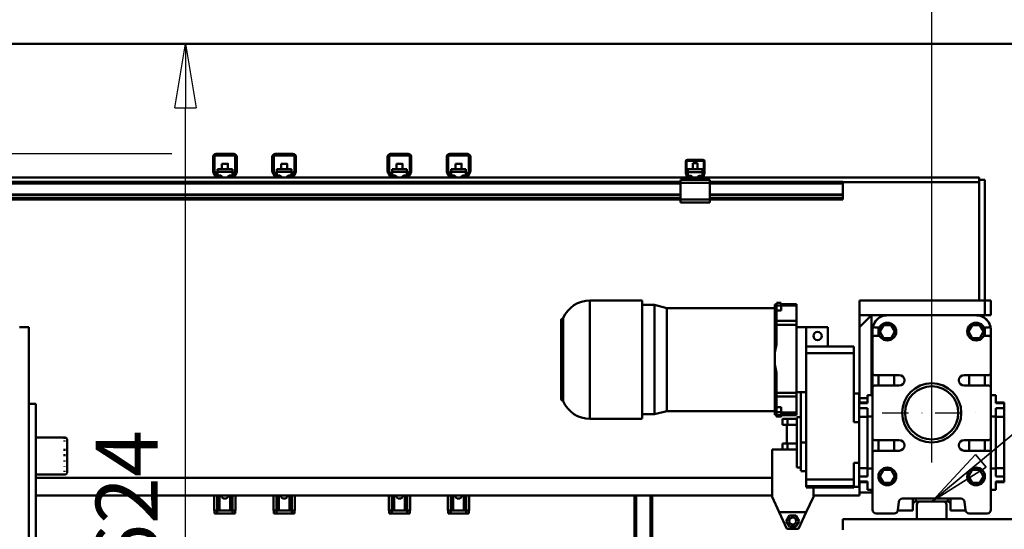
# Model space of a CAD drawing. Units: millimetres. Extents: x 0 to 17820, y -1680 to 12600.
# Drawn here: x 6968 to 8633, y 10025 to 10887 of the extents above; entities that cross this region are included whole.
import ezdxf

# ---------------------------------------------------------------- set-up
doc = ezdxf.new("R2010")
doc.units = ezdxf.units.MM
doc.header["$MEASUREMENT"] = 0
doc.linetypes.add('DASHDOT', pattern=[1.0001, 0.5, -0.25, 0.0001, -0.25])
for name, color, linetype, lineweight in [('(1) Shape lines', 7, 'Continuous', 35), ('(2) Other lines', 7, 'Continuous', 35), ('(4) Texts', 7, 'Continuous', 35), ('(6) Dimensions', 7, 'Continuous', 35)]:
    doc.layers.add(name, color=color, linetype=linetype, lineweight=lineweight)
doc.styles.add('Arial', font='ARIAL.TTF')
doc.dimstyles.new('Vertex Style', dxfattribs={"dimscale": 30, "dimtxt": 0.18, "dimasz": 3.6, "dimexe": 1.8, "dimexo": 0.0625, "dimgap": 1.7, "dimtad": 1, "dimdec": 1, "dimdsep": 46, "dimtxsty": 'Arial', "dimblk1": 'CLOSED', "dimblk2": 'CLOSED', "dimsah": 1, "dimcen": 0.09, "dimdle": 1.8, "dimclrd": 9, "dimclre": 9, "dimadec": 1, "dimazin": 2, "dimtfac": 0.65, "dimtdec": 4, "dimtmove": 0, "dimatfit": 3, "dimfxl": 0, "dimtolj": 1, "dimtzin": 0, "dimlwd": 25, "dimlwe": 25, "dimarcsym": 0})

# ---------------------------------------------------------------- blocks, each defined once
blk = doc.blocks.new('_Closed')
at = {"color": 0, "linetype": 'ByBlock', "lineweight": -2}
for p, q in [((-1, 0.166667), (0, 0)), ((-1, 0.166667), (-1, -0.166667)), ((0, 0), (-1, -0.166667)), ((0, 0), (-1, 0))]:
    blk.add_line(p, q, dxfattribs=at)
blk = doc.blocks.new('*D71')
at = {"layer": '(6) Dimensions', "color": 9, "lineweight": 25}
for p, q in [((8649, 10845.9), (7194.5, 10845.9)), ((7248.5, 9329.9), (7248.5, 10737.9)), ((6285.5, 9221.9), (7302.5, 9221.9))]:
    blk.add_line(p, q, dxfattribs=at)
at = {"layer": 'Defpoints', "color": 0}
for p in [(7248.5, 10845.9), (8739, 10845.9), (6195.5, 9221.9)]:
    blk.add_point(p, dxfattribs=at)
at = {"layer": '(6) Dimensions', "color": 9, "lineweight": 25, "xscale": 108.00000000108, "yscale": 108.00000000108, "zscale": 108.00000000108}
for p, rotation in [((7248.5, 10845.9), 90), ((7248.5, 9221.9), 270)]:
    blk.add_blockref('_Closed', p, dxfattribs=dict(at, rotation=rotation))
at = {"layer": '(6) Dimensions', "color": 0, "lineweight": 35, "insert": (7149, 10033.9), "char_height": 105, "attachment_point": 5, "rotation": 90, "style": 'Arial'}
blk.add_mtext('\\A1;1624', dxfattribs=at)
blk = doc.blocks.new('*D74')
at = {"layer": '(6) Dimensions', "color": 9, "lineweight": 25}
for p, q in [((8510, 9981.9), (8510, 8607.9)), ((7387, 9131.9), (7387, 8607.9)), ((8402, 8661.9), (7495, 8661.9))]:
    blk.add_line(p, q, dxfattribs=at)
at = {"layer": 'Defpoints', "color": 0}
for p in [(8510, 10071.9), (7387, 9221.9), (7387, 8661.9)]:
    blk.add_point(p, dxfattribs=at)
at = {"layer": '(6) Dimensions', "color": 9, "lineweight": 25, "xscale": 108.00000000108, "yscale": 108.00000000108, "zscale": 108.00000000108, "rotation": 180}
blk.add_blockref('_Closed', (7387, 8661.9), dxfattribs=at)
at = {"layer": '(6) Dimensions', "color": 9, "lineweight": 25, "xscale": 108.00000000108, "yscale": 108.00000000108, "zscale": 108.00000000108}
blk.add_blockref('_Closed', (8510, 8661.9), dxfattribs=at)
at = {"layer": '(6) Dimensions', "color": 0, "lineweight": 35, "insert": (7948.5, 8761.4), "char_height": 105, "attachment_point": 5, "style": 'Arial'}
blk.add_mtext('\\A1;1123', dxfattribs=at)
blk = doc.blocks.new('*D76')
at = {"layer": '(6) Dimensions', "color": 9, "lineweight": 25}
for p, q in [((3159, 10845.9), (3159, 11612.8)), ((3159, 10953.9), (3159, 11061.9)), ((3920, 10845.9), (3105, 10845.9)), ((3159, 10845.9), (3159, 10659.9)), ((7225, 10659.9), (3105, 10659.9)), ((3159, 10551.9), (3159, 10443.9))]:
    blk.add_line(p, q, dxfattribs=at)
at = {"layer": 'Defpoints', "color": 0}
for p in [(4010, 10845.9), (3158.1, 10659.9), (7315, 10659.9)]:
    blk.add_point(p, dxfattribs=at)
at = {"layer": '(6) Dimensions', "color": 9, "lineweight": 25, "xscale": 108.00000000108, "yscale": 108.00000000108, "zscale": 108.00000000108}
for p, rotation in [((3159, 10845.9), 270), ((3159, 10659.9), 90)]:
    blk.add_blockref('_Closed', p, dxfattribs=dict(at, rotation=rotation))
at = {"layer": '(6) Dimensions', "color": 0, "lineweight": 35, "insert": (3059.5, 11455.9), "char_height": 105, "attachment_point": 5, "rotation": 90, "style": 'Arial'}
blk.add_mtext('\\A1;186', dxfattribs=at)
blk = doc.blocks.new('*D77')
at = {"layer": '(6) Dimensions', "color": 9, "lineweight": 25}
for p, q in [((7225, 10659.9), (3105, 10659.9)), ((3159, 10179.9), (3159, 10551.9)), ((3920, 10071.9), (3105, 10071.9))]:
    blk.add_line(p, q, dxfattribs=at)
at = {"layer": 'Defpoints', "color": 0}
for p in [(3159, 10659.9), (7315, 10659.9), (4010, 10071.9)]:
    blk.add_point(p, dxfattribs=at)
at = {"layer": '(6) Dimensions', "color": 9, "lineweight": 25, "xscale": 108.00000000108, "yscale": 108.00000000108, "zscale": 108.00000000108}
for p, rotation in [((3159, 10659.9), 90), ((3159, 10071.9), 270)]:
    blk.add_blockref('_Closed', p, dxfattribs=dict(at, rotation=rotation))
at = {"layer": '(6) Dimensions', "color": 0, "lineweight": 35, "insert": (3059.5, 10365.9), "char_height": 105, "attachment_point": 5, "rotation": 90, "style": 'Arial'}
blk.add_mtext('\\A1;588', dxfattribs=at)
blk = doc.blocks.new('*D82')
at = {"layer": '(6) Dimensions', "color": 9, "lineweight": 25}
for p, q in [((8510, 10161.9), (8510, 11599.9)), ((8739, 10935.9), (8739, 11599.9)), ((8510, 11545.9), (7496.8, 11545.9)), ((8402, 11545.9), (8294, 11545.9)), ((8739, 11545.9), (8510, 11545.9)), ((8847, 11545.9), (8955, 11545.9))]:
    blk.add_line(p, q, dxfattribs=at)
at = {"layer": 'Defpoints', "color": 0}
for p in [(8510, 11545.9), (8739, 10845.9), (8510, 10071.9)]:
    blk.add_point(p, dxfattribs=at)
at = {"layer": '(6) Dimensions', "color": 9, "lineweight": 25, "xscale": 108.00000000108, "yscale": 108.00000000108, "zscale": 108.00000000108}
blk.add_blockref('_Closed', (8510, 11545.9), dxfattribs=at)
at = {"layer": '(6) Dimensions', "color": 9, "lineweight": 25, "xscale": 108.00000000108, "yscale": 108.00000000108, "zscale": 108.00000000108, "rotation": 180}
blk.add_blockref('_Closed', (8739, 11545.9), dxfattribs=at)
at = {"layer": '(6) Dimensions', "color": 0, "lineweight": 35, "insert": (7811, 11645.4), "char_height": 105, "attachment_point": 5, "style": 'Arial'}
blk.add_mtext('\\A1;MIN 229', dxfattribs=at)
blk = doc.blocks.new('*D83')
at = {"layer": '(6) Dimensions', "color": 9, "lineweight": 25}
for p, q in [((4010, 10935.9), (4010, 11899.9)), ((8510, 10935.9), (8510, 11899.9)), ((4118, 11845.9), (8402, 11845.9))]:
    blk.add_line(p, q, dxfattribs=at)
at = {"layer": 'Defpoints', "color": 0}
for p in [(8510, 11845.9), (4010, 10845.9), (8510, 10845.9)]:
    blk.add_point(p, dxfattribs=at)
at = {"layer": '(6) Dimensions', "color": 9, "lineweight": 25, "xscale": 108.00000000108, "yscale": 108.00000000108, "zscale": 108.00000000108, "rotation": 180}
blk.add_blockref('_Closed', (4010, 11845.9), dxfattribs=at)
at = {"layer": '(6) Dimensions', "color": 9, "lineweight": 25, "xscale": 108.00000000108, "yscale": 108.00000000108, "zscale": 108.00000000108}
blk.add_blockref('_Closed', (8510, 11845.9), dxfattribs=at)
at = {"layer": '(6) Dimensions', "color": 0, "lineweight": 35, "insert": (6260, 11946.1225), "char_height": 105, "attachment_point": 5, "style": 'Arial'}
blk.add_mtext('\\A1;SPAN 4500', dxfattribs=at)
blk = doc.blocks.new('MACRO_10_7c33a487-fdc2-4b90-83f0-379dcde45f21')
at = {"layer": '(1) Shape lines', "color": 7, "linetype": 'Continuous', "lineweight": 50, "ltscale": 90}
for p, q in [((0, 4484.1), (-4958.2, 4484.1)), ((-0.1, 4484), (-4958.1, 4484)), ((-1439.1, 4298), (-1409.1, 4298)), ((-1409.1, 4295.5), (-1439.1, 4295.5)), ((-1339.1, 4298), (-1309.1, 4298)), ((-1309.1, 4295.5), (-1339.1, 4295.5)), ((-1144.1, 4298), (-1114.1, 4298)), ((-1114.1, 4295.5), (-1144.1, 4295.5)), ((-1044.1, 4298), (-1014.1, 4298)), ((-1014.1, 4295.5), (-1044.1, 4295.5)), ((-1444.1, 4268.7), (-1444.1, 4293)), ((-1441.6, 4293), (-1441.6, 4268.7)), ((-1429.1, 4272.3), (-1429.1, 4281.2)), ((-1429.1, 4272.3), (-1429.1, 4281.2)), ((-1419.1, 4281.2), (-1419.1, 4272.3)), ((-1419.1, 4281.2), (-1419.1, 4272.3)), ((-1406.6, 4268.7), (-1406.6, 4293)), ((-1404.1, 4293), (-1404.1, 4268.7)), ((-1344.1, 4268.7), (-1344.1, 4293)), ((-1341.6, 4293), (-1341.6, 4268.7)), ((-1329.1, 4272.3), (-1329.1, 4281.2)), ((-1329.1, 4272.3), (-1329.1, 4281.2)), ((-1319.1, 4281.2), (-1319.1, 4272.3)), ((-1319.1, 4281.2), (-1319.1, 4272.3)), ((-1306.6, 4268.7), (-1306.6, 4293)), ((-1304.1, 4293), (-1304.1, 4268.7)), ((-1149.1, 4268.7), (-1149.1, 4293)), ((-1146.6, 4293), (-1146.6, 4268.7)), ((-1134.1, 4272.3), (-1134.1, 4281.2)), ((-1134.1, 4272.3), (-1134.1, 4281.2)), ((-1124.1, 4281.2), (-1124.1, 4272.3)), ((-1124.1, 4281.2), (-1124.1, 4272.3)), ((-1111.6, 4268.7), (-1111.6, 4293)), ((-1109.1, 4293), (-1109.1, 4268.7)), ((-1049.1, 4268.7), (-1049.1, 4293)), ((-1046.6, 4293), (-1046.6, 4268.7)), ((-1034.1, 4272.3), (-1034.1, 4281.2)), ((-1034.1, 4272.3), (-1034.1, 4281.2)), ((-1024.1, 4281.2), (-1024.1, 4272.3)), ((-1024.1, 4281.2), (-1024.1, 4272.3)), ((-1011.6, 4268.7), (-1011.6, 4293)), ((-1009.1, 4293), (-1009.1, 4268.7)), ((-645.1, 4266.3), (-645.1, 4285)), ((-643.6, 4286), (-643.6, 4266.2)), ((-615.1, 4286.5), (-643.1, 4286.5)), ((-642.1, 4288), (-616.1, 4288)), ((-633.1, 4271.9), (-633.1, 4282.3)), ((-633.1, 4271.9), (-633.1, 4282.3)), ((-625.1, 4282.3), (-625.1, 4271.9)), ((-625.1, 4282.3), (-625.1, 4271.9)), ((-614.6, 4266.2), (-614.6, 4286)), ((-613.1, 4285), (-613.1, 4266.3)), ((-1440.1, 4260.5), (-1443.4, 4266.2)), ((-1441.3, 4267.5), (-1438, 4261.8)), ((-1436.6, 4272.3), (-1436.6, 4267.7)), ((-1436.6, 4272.3), (-1411.6, 4272.3)), ((-1436.6, 4267.7), (-1411.6, 4267.7)), ((-1436.6, 4267.7), (-1436.6, 4261.6)), ((-1411.6, 4267.7), (-1411.6, 4272.3)), ((-1411.6, 4261.6), (-1411.6, 4267.7)), ((-1410.2, 4261.8), (-1406.9, 4267.5)), ((-1404.8, 4266.2), (-1408.1, 4260.5)), ((-1340.1, 4260.5), (-1343.4, 4266.2)), ((-1341.3, 4267.5), (-1338, 4261.8)), ((-1336.6, 4272.3), (-1336.6, 4267.7)), ((-1336.6, 4272.3), (-1311.6, 4272.3)), ((-1336.6, 4267.7), (-1311.6, 4267.7)), ((-1336.6, 4267.7), (-1336.6, 4261.6)), ((-1311.6, 4267.7), (-1311.6, 4272.3)), ((-1311.6, 4261.6), (-1311.6, 4267.7)), ((-1310.2, 4261.8), (-1306.9, 4267.5)), ((-1304.8, 4266.2), (-1308.1, 4260.5)), ((-1145.1, 4260.5), (-1148.4, 4266.2)), ((-1146.3, 4267.5), (-1143, 4261.8)), ((-1141.6, 4272.3), (-1141.6, 4267.7)), ((-1141.6, 4272.3), (-1116.6, 4272.3)), ((-1141.6, 4267.7), (-1116.6, 4267.7)), ((-1141.6, 4267.7), (-1141.6, 4261.6)), ((-1116.6, 4267.7), (-1116.6, 4272.3)), ((-1116.6, 4261.6), (-1116.6, 4267.7)), ((-1115.2, 4261.8), (-1111.9, 4267.5)), ((-1109.8, 4266.2), (-1113.1, 4260.5)), ((-1045.1, 4260.5), (-1048.4, 4266.2)), ((-1046.3, 4267.5), (-1043, 4261.8)), ((-1041.6, 4272.3), (-1041.6, 4267.7)), ((-1041.6, 4272.3), (-1016.6, 4272.3)), ((-1041.6, 4267.7), (-1016.6, 4267.7)), ((-1041.6, 4267.7), (-1041.6, 4261.6)), ((-1016.6, 4267.7), (-1016.6, 4272.3)), ((-1016.6, 4261.6), (-1016.6, 4267.7)), ((-1015.2, 4261.8), (-1011.9, 4267.5)), ((-1009.8, 4266.2), (-1013.1, 4260.5)), ((-643, 4260), (-644.9, 4265.2)), ((-643.6, 4266.1), (-641.3, 4259.8)), ((-641.6, 4271.9), (-616.6, 4271.9)), ((-641.6, 4271.9), (-641.6, 4267.1)), ((-641.6, 4267.1), (-641.6, 4261.1)), ((-641.6, 4267.1), (-616.6, 4267.1)), ((-616.9, 4259.8), (-614.6, 4266.1)), ((-616.6, 4267.1), (-616.6, 4271.9)), ((-616.6, 4261.1), (-616.6, 4267.1)), ((-613.3, 4265.2), (-615.2, 4260)), ((-1435.8, 4258), (-2309.1, 4258)), ((-654.1, 4251), (-2304.1, 4251)), ((-654.1, 4248), (-2304.1, 4248)), ((-1436.6, 4260.6), (-1436.6, 4261.6)), ((-1436.6, 4261.6), (-1433.1, 4261.6)), ((-1435.8, 4260.5), (-1431.1, 4260.5)), ((-1431.1, 4258), (-1435.8, 4258)), ((-1431.1, 4260.5), (-1429.8, 4260.5)), ((-1431.1, 4260.5), (-1431.1, 4258)), ((-1417.1, 4258), (-1431.1, 4258)), ((-1429.1, 4259.7), (-1429.1, 4259.9)), ((-1429.1, 4259.7), (-1429.1, 4259.9)), ((-1419.1, 4259.9), (-1419.1, 4259.7)), ((-1419.1, 4259.9), (-1419.1, 4259.7)), ((-1418.4, 4260.5), (-1417.1, 4260.5)), ((-1417.1, 4260.5), (-1412.4, 4260.5)), ((-1417.1, 4258), (-1417.1, 4260.5)), ((-1412.4, 4258), (-1417.1, 4258)), ((-1415.1, 4261.6), (-1411.6, 4261.6)), ((-1335.8, 4258), (-1412.4, 4258)), ((-1411.6, 4260.6), (-1411.6, 4261.6)), ((-1336.6, 4260.6), (-1336.6, 4261.6)), ((-1336.6, 4261.6), (-1333.1, 4261.6)), ((-1335.8, 4260.5), (-1331.1, 4260.5)), ((-1331.1, 4258), (-1335.8, 4258)), ((-1331.1, 4260.5), (-1329.8, 4260.5)), ((-1331.1, 4260.5), (-1331.1, 4258)), ((-1317.1, 4258), (-1331.1, 4258)), ((-1329.1, 4259.6), (-1329.1, 4259.9)), ((-1329.1, 4259.6), (-1329.1, 4259.9)), ((-1319.1, 4259.9), (-1319.1, 4259.6)), ((-1319.1, 4259.9), (-1319.1, 4259.6)), ((-1318.4, 4260.5), (-1317.1, 4260.5)), ((-1317.1, 4260.5), (-1312.4, 4260.5)), ((-1317.1, 4258), (-1317.1, 4260.5)), ((-1312.4, 4258), (-1317.1, 4258)), ((-1315.1, 4261.6), (-1311.6, 4261.6)), ((-1140.8, 4258), (-1312.4, 4258)), ((-1311.6, 4260.6), (-1311.6, 4261.6)), ((-1141.6, 4260.6), (-1141.6, 4261.6)), ((-1141.6, 4261.6), (-1138.1, 4261.6)), ((-1140.8, 4260.5), (-1136.1, 4260.5)), ((-1136.1, 4258), (-1140.8, 4258)), ((-1136.1, 4260.5), (-1134.8, 4260.5)), ((-1136.1, 4260.5), (-1136.1, 4258)), ((-1122.1, 4258), (-1136.1, 4258)), ((-1134.1, 4259.6), (-1134.1, 4259.9)), ((-1134.1, 4259.6), (-1134.1, 4259.9)), ((-1124.1, 4259.9), (-1124.1, 4259.6)), ((-1124.1, 4259.9), (-1124.1, 4259.6)), ((-1123.4, 4260.5), (-1122.1, 4260.5)), ((-1122.1, 4260.5), (-1117.4, 4260.5)), ((-1122.1, 4258), (-1122.1, 4260.5)), ((-1117.4, 4258), (-1122.1, 4258)), ((-1120.1, 4261.6), (-1116.6, 4261.6)), ((-1040.8, 4258), (-1117.4, 4258)), ((-1116.6, 4260.6), (-1116.6, 4261.6)), ((-1041.6, 4260.6), (-1041.6, 4261.6)), ((-1041.6, 4261.6), (-1038.1, 4261.6)), ((-1040.8, 4260.5), (-1036.1, 4260.5)), ((-1036.1, 4258), (-1040.8, 4258)), ((-1036.1, 4260.5), (-1034.8, 4260.5)), ((-1036.1, 4260.5), (-1036.1, 4258)), ((-1022.1, 4258), (-1036.1, 4258)), ((-1034.1, 4259.6), (-1034.1, 4259.9)), ((-1034.1, 4259.6), (-1034.1, 4259.9)), ((-1024.1, 4259.9), (-1024.1, 4259.6)), ((-1024.1, 4259.9), (-1024.1, 4259.6)), ((-1023.4, 4260.5), (-1022.1, 4260.5)), ((-1022.1, 4260.5), (-1017.4, 4260.5)), ((-1022.1, 4258), (-1022.1, 4260.5)), ((-1017.4, 4258), (-1022.1, 4258)), ((-1020.1, 4261.6), (-1016.6, 4261.6)), ((-649.1, 4258), (-1017.4, 4258)), ((-1016.6, 4260.6), (-1016.6, 4261.6)), ((-651.6, 4254), (-654.1, 4254)), ((-654.1, 4254), (-654.1, 4249)), ((-654.1, 4249), (-654.1, 4221)), ((-604.1, 4249), (-654.1, 4249)), ((-651.6, 4254), (-649.1, 4256.5)), ((-649.1, 4254), (-651.6, 4254)), ((-640.2, 4258), (-649.1, 4258)), ((-649.1, 4254), (-649.1, 4258)), ((-609.1, 4254), (-649.1, 4254)), ((-641.6, 4261.1), (-638.1, 4261.1)), ((-641.6, 4260.6), (-641.6, 4261.1)), ((-640.8, 4259.5), (-635.1, 4259.5)), ((-635.1, 4258), (-640.2, 4258)), ((-634.2, 4259.5), (-635.1, 4259.5)), ((-635.1, 4259.5), (-635.1, 4258)), ((-623.1, 4258), (-635.1, 4258)), ((-623.1, 4259.5), (-624, 4259.5)), ((-623.1, 4259.5), (-617.4, 4259.5)), ((-623.1, 4258), (-623.1, 4259.5)), ((-618, 4258), (-623.1, 4258)), ((-620.1, 4261.1), (-616.6, 4261.1)), ((-609.1, 4258), (-618, 4258)), ((-616.6, 4260.6), (-616.6, 4261.1)), ((-149.1, 4258), (-609.1, 4258)), ((-609.1, 4254), (-609.1, 4258)), ((-609.1, 4256.5), (-606.6, 4254)), ((-606.6, 4254), (-609.1, 4254)), ((-604.1, 4254), (-606.6, 4254)), ((-604.1, 4254), (-604.1, 4249)), ((-379.1, 4251), (-604.1, 4251)), ((-604.1, 4221), (-604.1, 4249)), ((-379.1, 4248), (-604.1, 4248)), ((-379.1, 4248), (-379.1, 4251)), ((-379.1, 4250), (-149.1, 4250)), ((-379.1, 4229.3), (-379.1, 4248)), ((-149.2, 4250), (-149.1, 4250)), ((-149.1, 4254), (-149.1, 4258)), ((-149.1, 4254), (-149.1, 4050)), ((-149.1, 4254), (-139.1, 4254)), ((-139.1, 4050), (-139.1, 4254)), ((-654.1, 4229.3), (-2304.1, 4229.3)), ((-379.1, 4229.3), (-604.1, 4229.3)), ((-379.1, 4229.3), (-379.1, 4228.2)), ((-654.1, 4228.2), (-2304.1, 4228.2)), ((-654.1, 4223), (-2304.1, 4223)), ((-654.1, 4221), (-2304.1, 4221)), ((-604.1, 4221), (-654.1, 4221)), ((-654.1, 4221), (-654.1, 4216)), ((-604.1, 4216), (-654.1, 4216)), ((-379.1, 4228.2), (-604.1, 4228.2)), ((-379.1, 4223), (-604.1, 4223)), ((-604.1, 4221), (-604.1, 4216)), ((-379.1, 4221), (-604.1, 4221)), ((-379.1, 4228.2), (-379.1, 4223)), ((-379.1, 4221), (-379.1, 4223)), ((-806.9, 4050), (-718.6, 4050)), ((-718.6, 3850.4), (-718.6, 4050)), ((-491.6, 4046), (-483.6, 4046)), ((-491.6, 4041.5), (-491.6, 4045.8)), ((-483.6, 4041.5), (-483.6, 4045.8)), ((-351.1, 4025), (-351.1, 4050)), ((-139.1, 4050), (-351.1, 4050)), ((-149.1, 4050), (-139.1, 4050)), ((-139.1, 4025), (-139.1, 4050)), ((-129.1, 4050), (-139.1, 4050)), ((-129.1, 4025), (-129.1, 4050)), ((-718.6, 4042.5), (-697.6, 4042.5)), ((-697.6, 4042.5), (-677.1, 4037)), ((-677.1, 4037), (-494.6, 4037)), ((-494.1, 4043.2), (-494.6, 4043.2)), ((-494.6, 3961.8), (-494.6, 4043.2)), ((-494.1, 3961.8), (-494.1, 4043.2)), ((-483.6, 4041.5), (-491.6, 4041.5)), ((-491.6, 4032.9), (-491.6, 4041.5)), ((-491.6, 4032.9), (-483.6, 4032.9)), ((-491.6, 4015.4), (-491.6, 4032.9)), ((-457.6, 4044), (-483.6, 4044)), ((-483.6, 4044), (-457.6, 4044)), ((-483.6, 4032.9), (-483.6, 4041.5)), ((-457.6, 4041.5), (-483.6, 4041.5)), ((-457.6, 4015.4), (-457.6, 4041.5)), ((-855.6, 3883.5), (-855.6, 4016.5)), ((-853.4, 3880.6), (-853.4, 4019.4)), ((-457.6, 4015.4), (-491.6, 4015.4)), ((-491.6, 4009.1), (-491.6, 4015.4)), ((-457.6, 4009.1), (-457.6, 4015.4)), ((-351.1, 4025), (-304.1, 4025)), ((-351.1, 4005), (-331.1, 4025)), ((-351.1, 4025), (-351.1, 4005)), ((-331.1, 3890), (-331.1, 4025)), ((-304.1, 4025), (-154.1, 4025)), ((-154.1, 4025), (-139.1, 4025)), ((-129.1, 4025), (-139.1, 4025)), ((-1755.6, 4005), (-1771.6, 4005)), ((-1755.6, 4005), (-1755.6, 3875)), ((-457.6, 4009.1), (-491.6, 4009.1)), ((-491.6, 4009.1), (-491.6, 3975.6)), ((-457.6, 4009.1), (-457.6, 3894.1)), ((-457.6, 4005), (-441.6, 4005)), ((-441.6, 4005), (-404.6, 4005)), ((-441.6, 3972), (-441.6, 4005)), ((-404.6, 3972), (-404.6, 4005)), ((-351.1, 4005), (-351.1, 3885)), ((-329.1, 4000), (-329.1, 3987.5)), ((-317.4, 4004.5), (-324.8, 4004.5)), ((-319.1, 4000), (-319.1, 3990.5)), ((-316.8, 3997.5), (-310.5, 4008.5)), ((-310.5, 3986.5), (-316.8, 3997.5)), ((-310.5, 4008.5), (-297.7, 4008.5)), ((-297.7, 4008.5), (-291.4, 3997.5)), ((-291.4, 3997.5), (-297.7, 3986.5)), ((-166.8, 3997.5), (-160.5, 4008.5)), ((-160.5, 3986.5), (-166.8, 3997.5)), ((-160.5, 4008.5), (-147.7, 4008.5)), ((-147.7, 4008.5), (-141.4, 3997.5)), ((-141.4, 3997.5), (-147.7, 3986.5)), ((-133.4, 4004.5), (-140.8, 4004.5)), ((-139.1, 4000), (-139.1, 3990.5)), ((-129.1, 3987.5), (-129.1, 4000)), ((-331.1, 3988), (-329.1, 3988)), ((-329.1, 3927), (-329.1, 3987.5)), ((-326.1, 3990.5), (-317.4, 3990.5)), ((-297.7, 3986.5), (-310.5, 3986.5)), ((-147.7, 3986.5), (-160.5, 3986.5)), ((-140.8, 3990.5), (-132.1, 3990.5)), ((-129.1, 3987.5), (-129.1, 3927)), ((-441.6, 3972), (-441.6, 3961)), ((-360.6, 3972), (-441.6, 3972)), ((-360.6, 3961), (-360.6, 3972)), ((-494.1, 3961.8), (-494.6, 3961.8)), ((-494.6, 3961.8), (-494.6, 3941.5)), ((-441.6, 3961), (-441.6, 3747.1)), ((-441.6, 3961), (-360.6, 3961)), ((-360.6, 3844.4), (-360.6, 3961)), ((-494.6, 3857.2), (-494.6, 3941.5)), ((-494.1, 3941.5), (-494.6, 3941.5)), ((-494.1, 3857.2), (-494.1, 3941.5)), ((-491.6, 3927.6), (-491.6, 3894.1)), ((-329.1, 3927), (-329.1, 3903)), ((-284.1, 3924), (-326.1, 3924)), ((-319.1, 3924), (-319.1, 3906)), ((-292.6, 3906.2), (-292.6, 3924.2)), ((-132.1, 3924), (-174.1, 3924)), ((-165.6, 3906.2), (-165.6, 3924.2)), ((-139.1, 3924), (-139.1, 3906)), ((-129.1, 3903), (-129.1, 3927)), ((-329.1, 3817), (-329.1, 3903)), ((-326.1, 3906), (-284.1, 3906)), ((-174.1, 3906), (-132.1, 3906)), ((-129.1, 3903), (-129.1, 3817)), ((-457.6, 3894.1), (-491.6, 3894.1)), ((-491.6, 3887.7), (-491.6, 3894.1)), ((-457.6, 3887.7), (-491.6, 3887.7)), ((-491.6, 3869.6), (-491.6, 3887.7)), ((-457.6, 3895), (-441.6, 3895)), ((-457.6, 3887.7), (-457.6, 3894.1)), ((-457.6, 3860.8), (-457.6, 3887.7)), ((-450.6, 3895), (-450.6, 3810)), ((-360.6, 3892.5), (-351.6, 3892.5)), ((-351.6, 3876.4), (-351.6, 3892.2)), ((-337.6, 3885), (-351.1, 3885)), ((-351.1, 3885), (-351.1, 3877.5)), ((-329.1, 3890), (-337.6, 3890)), ((-337.6, 3890), (-337.6, 3876.2)), ((-129.1, 3890), (-120.6, 3890)), ((-120.6, 3890), (-120.6, 3876.2)), ((-1755.6, 3875), (-1743.6, 3875)), ((-1755.6, 3875), (-1755.6, 3625)), ((-1743.6, 3625), (-1743.6, 3875)), ((-677.1, 3863), (-697.6, 3857.5)), ((-494.6, 3863), (-677.1, 3863)), ((-483.6, 3869.6), (-491.6, 3869.6)), ((-491.6, 3869.6), (-491.6, 3860.9)), ((-483.6, 3869.6), (-483.6, 3860.9)), ((-351.6, 3877.5), (-337.6, 3877.5)), ((-351.6, 3876.2), (-351.6, 3867.8)), ((-337.6, 3876.2), (-351.6, 3876.2)), ((-337.6, 3867.8), (-351.6, 3867.8)), ((-351.6, 3867.8), (-351.6, 3863.7)), ((-351.6, 3844.4), (-351.6, 3863.9)), ((-337.6, 3867.8), (-337.6, 3854)), ((-120.6, 3877.5), (-106.6, 3877.5)), ((-120.6, 3876.2), (-106.6, 3876.2)), ((-120.6, 3867.8), (-106.6, 3867.8)), ((-120.6, 3867.8), (-120.6, 3854)), ((-106.6, 3877.5), (-106.6, 3876.3)), ((-106.6, 3876.2), (-106.6, 3867.8)), ((-106.6, 3867.8), (-106.6, 3853.3)), ((-718.6, 3850), (-806.9, 3850)), ((-697.6, 3857.5), (-718.6, 3857.5)), ((-494.1, 3857.2), (-494.6, 3857.2)), ((-494.6, 3857.2), (-494.6, 3856.8)), ((-494.1, 3856.8), (-494.6, 3856.8)), ((-483.6, 3860.9), (-491.6, 3860.9)), ((-483.6, 3856.2), (-491.6, 3856.2)), ((-491.6, 3854.2), (-491.6, 3856.2)), ((-483.6, 3856), (-491.6, 3856)), ((-483.6, 3854.2), (-491.6, 3854.2)), ((-483.6, 3854), (-491.6, 3854)), ((-457.6, 3860.8), (-483.6, 3860.8)), ((-457.6, 3858), (-483.6, 3858)), ((-483.6, 3854.2), (-483.6, 3856.2)), ((-457.6, 3856), (-483.6, 3856)), ((-457.6, 3856), (-483.6, 3856)), ((-481.4, 3840), (-481.4, 3850)), ((-472.8, 3850), (-481.4, 3850)), ((-472.8, 3840), (-472.8, 3850)), ((-457.1, 3850), (-472.8, 3850)), ((-457.6, 3858), (-457.6, 3860.8)), ((-457.6, 3858), (-457.6, 3856)), ((-457.1, 3852.5), (-450.6, 3852.5)), ((-457.1, 3852.4), (-457.1, 3767.6)), ((-337.6, 3853.3), (-351.6, 3853.3)), ((-329.1, 3854), (-337.6, 3854)), ((-337.6, 3854), (-337.6, 3766)), ((-129.1, 3854), (-120.6, 3854)), ((-120.6, 3854), (-120.6, 3766)), ((-120.6, 3853.3), (-106.6, 3853.3)), ((-106.6, 3853.3), (-106.6, 3766.7)), ((-472.8, 3840), (-481.4, 3840)), ((-474.1, 3808), (-474.1, 3840)), ((-457.1, 3840), (-472.8, 3840)), ((-351.6, 3844.4), (-360.6, 3844.4)), ((-351.6, 3775.6), (-351.6, 3844.4)), ((-1743.6, 3818.5), (-1695.6, 3818.5)), ((-1695.6, 3817.2), (-1695.6, 3816.3)), ((-1695.6, 3813.3), (-1695.6, 3811.4)), ((-329.1, 3817), (-329.1, 3815)), ((-328.3, 3815), (-329.1, 3815)), ((-329.1, 3815), (-329.1, 3793)), ((-284.1, 3814), (-326.1, 3814)), ((-319.1, 3814), (-319.1, 3796)), ((-292.6, 3796), (-292.6, 3814)), ((-132.1, 3814), (-174.1, 3814)), ((-165.6, 3796), (-165.6, 3814)), ((-139.1, 3814), (-139.1, 3796)), ((-129.1, 3815), (-129.9, 3815)), ((-129.1, 3817), (-129.1, 3815)), ((-129.1, 3793), (-129.1, 3815)), ((-1695.6, 3799), (-1695.6, 3795.9)), ((-499.1, 3718), (-499.1, 3798)), ((-457.1, 3798), (-499.1, 3798)), ((-472.8, 3808), (-481.4, 3808)), ((-481.4, 3798), (-481.4, 3808)), ((-472.8, 3798), (-472.8, 3808)), ((-457.1, 3808), (-472.8, 3808)), ((-450.6, 3810), (-441.6, 3810)), ((-450.6, 3761.9), (-450.6, 3810)), ((-326.1, 3796), (-284.1, 3796)), ((-174.1, 3796), (-132.1, 3796)), ((-1695.6, 3789.9), (-1695.6, 3786.7)), ((-1695.6, 3779.3), (-1695.6, 3777.5)), ((-329.1, 3696), (-329.1, 3793)), ((-129.1, 3793), (-129.1, 3696)), ((-1695.6, 3769.2), (-1695.6, 3768.8)), ((-450.6, 3767.5), (-457.1, 3767.5)), ((-360.6, 3747.1), (-360.6, 3775.6)), ((-351.6, 3775.6), (-360.6, 3775.6)), ((-351.6, 3756.1), (-351.6, 3775.6)), ((-337.6, 3766.7), (-351.6, 3766.7)), ((-337.6, 3766), (-337.6, 3752.2)), ((-329.1, 3766), (-337.6, 3766)), ((-316.8, 3752.5), (-310.5, 3763.5)), ((-310.5, 3763.5), (-297.7, 3763.5)), ((-297.7, 3763.5), (-291.4, 3752.5)), ((-166.8, 3752.5), (-160.5, 3763.5)), ((-160.5, 3763.5), (-147.7, 3763.5)), ((-147.7, 3763.5), (-141.4, 3752.5)), ((-129.1, 3766), (-120.6, 3766)), ((-120.6, 3766.7), (-106.6, 3766.7)), ((-120.6, 3766), (-120.6, 3752.2)), ((-106.6, 3766.7), (-106.6, 3752.2)), ((-1695.6, 3755.5), (-1743.6, 3755.5)), ((-499.1, 3750), (-1743.6, 3750)), ((-1695.6, 3762.1), (-1695.6, 3760.4)), ((-1695.6, 3757.6), (-1695.6, 3756.6)), ((-441.6, 3761.5), (-450.6, 3761.5)), ((-441.6, 3747.1), (-441.6, 3736.1)), ((-360.6, 3747.1), (-441.6, 3747.1)), ((-360.6, 3736.1), (-360.6, 3747.1)), ((-351.6, 3756.3), (-351.6, 3752.2)), ((-351.6, 3752.2), (-351.6, 3743.8)), ((-337.6, 3752.2), (-351.6, 3752.2)), ((-310.5, 3741.5), (-316.8, 3752.5)), ((-291.4, 3752.5), (-297.7, 3741.5)), ((-160.5, 3741.5), (-166.8, 3752.5)), ((-141.4, 3752.5), (-147.7, 3741.5)), ((-120.6, 3752.2), (-106.6, 3752.2)), ((-106.6, 3752.2), (-106.6, 3743.8)), ((-441.6, 3736.1), (-441.6, 3734.2)), ((-441.6, 3736.1), (-360.6, 3736.1)), ((-360.6, 3734), (-441.6, 3734)), ((-429.1, 3734.2), (-429.1, 3718)), ((-360.6, 3734.2), (-360.6, 3736.1)), ((-351.6, 3735), (-360.6, 3735)), ((-337.6, 3743.8), (-351.6, 3743.8)), ((-351.6, 3735), (-351.6, 3743.6)), ((-337.6, 3742.5), (-351.6, 3742.5)), ((-351.1, 3742.5), (-351.1, 3725)), ((-337.6, 3743.8), (-337.6, 3730)), ((-329.1, 3730), (-337.6, 3730)), ((-331.1, 3730), (-331.1, 3725)), ((-297.7, 3741.5), (-310.5, 3741.5)), ((-147.7, 3741.5), (-160.5, 3741.5)), ((-129.1, 3730), (-120.6, 3730)), ((-120.6, 3743.8), (-120.6, 3730)), ((-120.6, 3743.8), (-106.6, 3743.8)), ((-106.6, 3742.5), (-120.6, 3742.5)), ((-106.6, 3743.7), (-106.6, 3742.5)), ((-1743.6, 3720), (-499.1, 3720)), ((-1442.1, 3720), (-1442.1, 3695)), ((-1437.1, 3720), (-1437.1, 3695)), ((-1433.1, 3720), (-1433.1, 3695)), ((-1415.1, 3720), (-1415.1, 3695)), ((-1411.1, 3720), (-1411.1, 3695)), ((-1406.1, 3720), (-1406.1, 3695)), ((-1342.1, 3720), (-1342.1, 3695)), ((-1337.1, 3720), (-1337.1, 3695)), ((-1333.1, 3720), (-1333.1, 3695)), ((-1315.1, 3720), (-1315.1, 3695)), ((-1311.1, 3720), (-1311.1, 3695)), ((-1306.1, 3720), (-1306.1, 3695)), ((-1147.1, 3720), (-1147.1, 3695)), ((-1142.1, 3720), (-1142.1, 3695)), ((-1138.1, 3720), (-1138.1, 3695)), ((-1120.1, 3720), (-1120.1, 3695)), ((-1116.1, 3720), (-1116.1, 3695)), ((-1111.1, 3720), (-1111.1, 3695)), ((-1047.1, 3720), (-1047.1, 3695)), ((-1042.1, 3720), (-1042.1, 3695)), ((-1038.1, 3720), (-1038.1, 3695)), ((-1020.1, 3720), (-1020.1, 3695)), ((-1016.1, 3720), (-1016.1, 3695)), ((-1011.1, 3720), (-1011.1, 3695)), ((-731.6, 3271.8), (-731.6, 3720)), ((-728.6, 3272), (-728.6, 3720)), ((-704.6, 3271.9), (-704.6, 3720)), ((-701.6, 3302), (-701.6, 3720)), ((-487.1, 3692), (-499.1, 3718)), ((-429.1, 3718), (-441.1, 3692)), ((-429.1, 3720), (-351.1, 3720)), ((-331.1, 3725), (-351.1, 3725)), ((-351.1, 3720), (-351.1, 3725)), ((-179.6, 3715), (-278.6, 3715)), ((-261.1, 3695), (-261.1, 3714.9)), ((-256.1, 3710), (-256.1, 3715)), ((-202.1, 3710), (-202.1, 3715)), ((-197.1, 3695), (-197.1, 3714.9)), ((-284.6, 3709.7), (-286.3, 3695.3)), ((-249.1, 3710), (-256.1, 3710)), ((-254.1, 3705), (-254.1, 3680)), ((-209.1, 3710), (-249.1, 3710)), ((-202.1, 3710), (-209.1, 3710)), ((-204.1, 3680), (-204.1, 3705)), ((-171.9, 3695.3), (-173.6, 3709.7)), ((-1442.1, 3695), (-1437.1, 3695)), ((-1441.6, 3695), (-1441.6, 3690)), ((-1441.6, 3690), (-1437.1, 3690)), ((-1437.1, 3695), (-1437.1, 3690)), ((-1437.1, 3695), (-1433.1, 3695)), ((-1437.1, 3690), (-1411.1, 3690)), ((-1433.1, 3695), (-1415.1, 3695)), ((-1415.1, 3695), (-1411.1, 3695)), ((-1411.1, 3695), (-1411.1, 3690)), ((-1411.1, 3695), (-1406.1, 3695)), ((-1411.1, 3690), (-1406.6, 3690)), ((-1406.6, 3695), (-1406.6, 3690)), ((-1342.1, 3695), (-1337.1, 3695)), ((-1341.6, 3695), (-1341.6, 3690)), ((-1341.6, 3690), (-1337.1, 3690)), ((-1337.1, 3695), (-1337.1, 3690)), ((-1337.1, 3695), (-1333.1, 3695)), ((-1337.1, 3690), (-1311.1, 3690)), ((-1333.1, 3695), (-1315.1, 3695)), ((-1315.1, 3695), (-1311.1, 3695)), ((-1311.1, 3695), (-1311.1, 3690)), ((-1311.1, 3695), (-1306.1, 3695)), ((-1311.1, 3690), (-1306.6, 3690)), ((-1306.6, 3695), (-1306.6, 3690)), ((-1147.1, 3695), (-1142.1, 3695)), ((-1146.6, 3695), (-1146.6, 3690)), ((-1146.6, 3690), (-1142.1, 3690)), ((-1142.1, 3695), (-1142.1, 3690)), ((-1142.1, 3695), (-1138.1, 3695)), ((-1142.1, 3690), (-1116.1, 3690)), ((-1138.1, 3695), (-1120.1, 3695)), ((-1120.1, 3695), (-1116.1, 3695)), ((-1116.1, 3695), (-1116.1, 3690)), ((-1116.1, 3695), (-1111.1, 3695)), ((-1116.1, 3690), (-1111.6, 3690)), ((-1111.6, 3695), (-1111.6, 3690)), ((-1047.1, 3695), (-1042.1, 3695)), ((-1046.6, 3695), (-1046.6, 3690)), ((-1046.6, 3690), (-1042.1, 3690)), ((-1042.1, 3695), (-1042.1, 3690)), ((-1042.1, 3695), (-1038.1, 3695)), ((-1042.1, 3690), (-1016.1, 3690)), ((-1038.1, 3695), (-1020.1, 3695)), ((-1020.1, 3695), (-1016.1, 3695)), ((-1016.1, 3695), (-1016.1, 3690)), ((-1016.1, 3695), (-1011.1, 3695)), ((-1016.1, 3690), (-1011.6, 3690)), ((-1011.6, 3695), (-1011.6, 3690)), ((-474.1, 3664), (-487.1, 3692)), ((-487.1, 3692), (-441.1, 3692)), ((-475.1, 3677), (-469.6, 3686.5)), ((-469.6, 3686.5), (-458.6, 3686.5)), ((-458.6, 3686.5), (-453.1, 3677)), ((-441.1, 3692), (-454.1, 3664)), ((-379.1, 3662), (-379.1, 3680)), ((-379.1, 3680), (-79.1, 3680)), ((-292.3, 3690), (-323.1, 3690)), ((-261.1, 3695), (-286.4, 3695)), ((-204.1, 3680), (-254.1, 3680)), ((-171.8, 3695), (-197.1, 3695)), ((-135.1, 3690), (-165.9, 3690)), ((-469.6, 3667.5), (-475.1, 3677)), ((-454.1, 3664), (-474.1, 3664)), ((-458.6, 3667.5), (-469.6, 3667.5)), ((-453.1, 3677), (-458.6, 3667.5))]:
    blk.add_line(p, q, dxfattribs=at)
for points in [[(-1419.1, 4281.2), (-1419.1, 4281.2), (-1429.1, 4281.2)], [(-1319.1, 4281.2), (-1319.1, 4281.2), (-1329.1, 4281.2)], [(-1124.1, 4281.2), (-1124.1, 4281.2), (-1134.1, 4281.2)], [(-1024.1, 4281.2), (-1024.1, 4281.2), (-1034.1, 4281.2)], [(-625.1, 4282.3), (-625.1, 4282.3), (-633.1, 4282.3)], [(-806.9, 3850), (-806.9, 3850), (-806.9, 4050), (-806.9, 4049.6)], [(-697.6, 3857.5), (-697.6, 4042.5), (-697.6, 4042.5)], [(-677.1, 3863.4), (-677.1, 3863), (-677.1, 4037), (-677.1, 4037)], [(-494.1, 4043.2), (-491.6, 4043.4)], [(-457.6, 4041.5), (-457.6, 4044), (-457.6, 4044)], [(-852.2, 3879.5), (-852.2, 3879.5), (-852.2, 4020.5), (-852.2, 4020.5)], [(-494.1, 3961.8), (-491.6, 3975.6)], [(-491.6, 3927.6), (-494.1, 3941.5)], [(-494.1, 3857.2), (-491.6, 3857.4)], [(-491.6, 3856.6), (-494.1, 3856.8)], [(-491.6, 3860.9), (-491.6, 3856), (-491.6, 3856.2)], [(-491.6, 3854.2), (-491.6, 3854), (-491.6, 3854.2)], [(-483.6, 3860.9), (-483.6, 3856), (-483.6, 3856.2)], [(-483.6, 3854.2), (-483.6, 3854), (-483.6, 3854.2)], [(-1690.6, 3760.5), (-1690.6, 3760.5), (-1690.6, 3813.5), (-1690.6, 3813.5)], [(-1695.6, 3755.6), (-1695.6, 3755.5), (-1695.6, 3755.5)]]:
    blk.add_lwpolyline(points, dxfattribs=at)
for centre, radius in [((-304.1, 3997.5), 15), ((-154.1, 3997.5), 15), ((-422.1, 3990), 7), ((-229.1, 3860), 50), ((-229.1, 3860), 45), ((-304.1, 3752.5), 15), ((-154.1, 3752.5), 15), ((-464.1, 3677), 6)]:
    blk.add_circle(centre, radius, dxfattribs=at)
for centre, radius, start, end in [((-1439.1, 4293), 5, 90, 180), ((-1439.1, 4293), 2.5, 90, 180), ((-1409.1, 4293), 5, 0, 90), ((-1409.1, 4293), 2.5, 0, 90), ((-1339.1, 4293), 5, 90, 180), ((-1339.1, 4293), 2.5, 90, 180), ((-1309.1, 4293), 5, 0, 90), ((-1309.1, 4293), 2.5, 0, 90), ((-1144.1, 4293), 5, 90, 180), ((-1144.1, 4293), 2.5, 90, 180), ((-1114.1, 4293), 5, 0, 90), ((-1114.1, 4293), 2.5, 0, 90), ((-1044.1, 4293), 5, 90, 180), ((-1044.1, 4293), 2.5, 90, 180), ((-1014.1, 4293), 5, 0, 90), ((-1014.1, 4293), 2.5, 0, 90), ((-642.1, 4285), 3, 90, 180), ((-643.1, 4286), 0.5, 90, 180), ((-616.1, 4285), 3, 0, 90), ((-615.1, 4286), 0.5, 0, 90), ((-1439.1, 4268.7), 5, 180, 210), ((-1439.1, 4268.7), 2.5, 180, 210), ((-1409.1, 4268.7), 2.5, 330, 0), ((-1409.1, 4268.7), 5, 330, 0), ((-1339.1, 4268.7), 5, 180, 210), ((-1339.1, 4268.7), 2.5, 180, 210), ((-1309.1, 4268.7), 2.5, 330, 0), ((-1309.1, 4268.7), 5, 330, 0), ((-1144.1, 4268.7), 5, 180, 210), ((-1144.1, 4268.7), 2.5, 180, 210), ((-1114.1, 4268.7), 2.5, 330, 0), ((-1114.1, 4268.7), 5, 330, 0), ((-1044.1, 4268.7), 5, 180, 210), ((-1044.1, 4268.7), 2.5, 180, 210), ((-1014.1, 4268.7), 2.5, 330, 0), ((-1014.1, 4268.7), 5, 330, 0), ((-642.1, 4266.3), 3, 180, 200), ((-643.1, 4266.2), 0.5, 180, 200), ((-615.1, 4266.2), 0.5, 340, 0), ((-616.1, 4266.3), 3, 340, 0), ((-1435.8, 4263), 5, 210, 270), ((-1435.8, 4263), 2.5, 210, 270), ((-1412.4, 4263), 2.5, 270, 330), ((-1412.4, 4263), 5, 270, 330), ((-1335.8, 4263), 5, 210, 270), ((-1335.8, 4263), 2.5, 210, 270), ((-1312.4, 4263), 2.5, 270, 330), ((-1312.4, 4263), 5, 270, 330), ((-1140.8, 4263), 5, 210, 270), ((-1140.8, 4263), 2.5, 210, 270), ((-1117.4, 4263), 2.5, 270, 330), ((-1117.4, 4263), 5, 270, 330), ((-1040.8, 4263), 5, 210, 270), ((-1040.8, 4263), 2.5, 210, 270), ((-1017.4, 4263), 2.5, 270, 330), ((-1017.4, 4263), 5, 270, 330), ((-640.2, 4261), 3, 200, 270), ((-640.8, 4260), 0.5, 200, 270), ((-618, 4261), 3, 270, 340), ((-617.4, 4260), 0.5, 270, 340), ((-806.9, 4000.5), 49.5, 90, 156.1806), ((-852.6, 4016.5), 3, 106.3208, 180), ((-854, 4021.3), 2, 286.3208, 336.1806), ((-304.1, 4000), 25, 90, 160.0677), ((-304.1, 4000), 25, 145.7379, 156.0663), ((-304.1, 4000), 25, 129.0113, 139.3266), ((-304.1, 4000), 25, 111.6626, 122.8023), ((-304.1, 4000), 25, 90, 106.3751), ((-154.1, 4000), 25, 19.9323, 90), ((-154.1, 4000), 25, 73.6249, 90), ((-154.1, 4000), 25, 57.1977, 68.3374), ((-154.1, 4000), 25, 40.6734, 50.9887), ((-154.1, 4000), 25, 23.9337, 34.2621), ((-304.1, 4000), 25, 161.8896, 180), ((-324.8, 4007.5), 3, 160.0677, 270), ((-304.1, 4000), 15, 162.4548, 180), ((-154.1, 4000), 15, 0, 17.5452), ((-133.4, 4007.5), 3, 270, 19.9323), ((-154.1, 4000), 25, 0, 18.1104), ((-326.1, 3987.5), 3, 90, 180), ((-132.1, 3987.5), 3, 0, 90), ((-326.1, 3927), 3, 180, 270), ((-284.1, 3915), 9, 270, 90), ((-174.1, 3915), 9, 90, 270), ((-132.1, 3927), 3, 270, 0), ((-326.1, 3903), 3, 90, 180), ((-132.1, 3903), 3, 0, 90), ((-852.6, 3883.5), 3, 180, 253.6792), ((-854, 3878.7), 2, 23.8194, 73.6792), ((-806.9, 3899.5), 49.5, 203.8194, 270), ((-1695.6, 3813.5), 5, 0, 90), ((-326.1, 3817), 3, 180, 270), ((-284.1, 3805), 9, 270, 90), ((-174.1, 3805), 9, 90, 270), ((-132.1, 3817), 3, 270, 0), ((-326.1, 3793), 3, 90, 180), ((-132.1, 3793), 3, 0, 90), ((-1695.6, 3760.5), 5, 270, 0), ((-1424.1, 3721), 6, 189.7806, 350.2194), ((-1324.1, 3721), 6, 189.7806, 350.2194), ((-1129.1, 3721), 6, 189.7806, 350.2194), ((-1029.1, 3721), 6, 189.7806, 350.2194), ((-278.6, 3709), 6, 90, 173), ((-179.6, 3709), 6, 7, 90), ((-323.1, 3696), 6, 180, 270), ((-256.1, 3705), 5, 90, 180), ((-256.1, 3705), 5, 136.5837, 180), ((-256.1, 3705), 5, 90, 134.2186), ((-249.1, 3705), 5, 90, 180), ((-209.1, 3705), 5, 0, 90), ((-202.1, 3705), 5, 0, 90), ((-202.1, 3705), 5, 63.2204, 90), ((-202.1, 3705), 5, 0, 58.2336), ((-135.1, 3696), 6, 270, 0), ((-292.3, 3696), 6, 270, 353), ((-165.9, 3696), 6, 187, 270)]:
    blk.add_arc(centre, radius, start, end, dxfattribs=at)
for centre, major_axis, ratio, start_param, end_param in [((-1433.1, 4257.5), (-5, 0), 0.816938, 3.273081, 4.712389), ((-1433.1, 4262.1), (5, 0), 0.816938, 5.128684, 5.680479), ((-1415.1, 4257.5), (-5, 0), 0.816938, 4.712389, 6.151697), ((-1415.1, 4262.1), (5, 0), 0.816938, 3.744299, 4.296094), ((-1333.1, 4257.5), (-5, 0), 0.816938, 3.273081, 4.712389), ((-1333.1, 4262.1), (5, 0), 0.816938, 5.128684, 5.680479), ((-1333.1, 4262.1), (-5, 0), 0.816938, 2.138469, 2.250131), ((-1315.1, 4257.5), (-5, 0), 0.816938, 4.712389, 6.151697), ((-1315.1, 4262.1), (5, 0), 0.816938, 3.744299, 4.296094), ((-1315.1, 4262.1), (-5, 0), 0.816938, 0.895817, 1.000344), ((-1138.1, 4257.5), (-5, 0), 0.816938, 3.273081, 4.712389), ((-1138.1, 4262.1), (5, 0), 0.816938, 5.128684, 5.680479), ((-1138.1, 4262.1), (-5, 0), 0.816938, 2.134338, 2.253956), ((-1120.1, 4257.5), (-5, 0), 0.816938, 4.712389, 6.151697), ((-1120.1, 4262.1), (5, 0), 0.816938, 3.744299, 4.296094), ((-1120.1, 4262.1), (-5, 0), 0.816938, 0.898996, 0.99984), ((-1038.1, 4257.5), (-5, 0), 0.816938, 3.273081, 4.712389), ((-1038.1, 4262.1), (5, 0), 0.816938, 5.128684, 5.680479), ((-1038.1, 4262.1), (-5, 0), 0.816938, 2.140078, 2.245298), ((-1020.1, 4257.5), (-5, 0), 0.816938, 4.712389, 6.151697), ((-1020.1, 4262.1), (5, 0), 0.816938, 3.744299, 4.296094), ((-1020.1, 4262.1), (-5, 0), 0.816938, 0.890615, 1.005222), ((-638.1, 4257.1), (5, 0), 0.795209, 0.222777, 1.570796), ((-638.1, 4262), (-5, 0), 0.795209, 2.220777, 2.478913), ((-620.1, 4257.1), (5, 0), 0.795209, 1.570796, 2.918815), ((-620.1, 4262), (-5, 0), 0.795209, 0.662679, 0.920815)]:
    blk.add_ellipse(centre, major_axis=major_axis, ratio=ratio, start_param=start_param, end_param=end_param, dxfattribs=at)
blk = doc.blocks.new('GROUP_2_70e4daf1-3727-425c-ba93-c888a1d9c282')
at = {"layer": '(2) Other lines', "color": 254, "linetype": 'DASHDOT', "lineweight": 25, "ltscale": 90}
for p, q in [((8510, 10137.9), (8510, 10305.9)), ((8426, 10221.9), (8594, 10221.9))]:
    blk.add_line(p, q, dxfattribs=at)

msp = doc.modelspace()

# ---------------------------------------------------------------- linework, layer by layer
at = {"layer": '(4) Texts', "color": 9, "lineweight": 35}
for p, q in [((8991.75, 10471.9), (8510, 10071.9)), ((8510, 10071.9), (8584.12, 10151.69)), ((8584.12, 10151.69), (8602.06, 10130.09)), ((8602.06, 10130.09), (8510, 10071.9))]:
    msp.add_line(p, q, dxfattribs=at)

# ---------------------------------------------------------------- block references
at = {"color": 7, "linetype": 'ByBlock', "rotation": 360}
msp.add_blockref('MACRO_10_7c33a487-fdc2-4b90-83f0-379dcde45f21', (8739.1, 6361.9), dxfattribs=at)
at = {"color": 7, "linetype": 'ByBlock'}
msp.add_blockref('GROUP_2_70e4daf1-3727-425c-ba93-c888a1d9c282', (0, 0), dxfattribs=at)

# ---------------------------------------------------------------- dimensions: what is measured, and where the dimension line sits
at = {"layer": '(6) Dimensions', "color": 7, "lineweight": 35}
for base, p1, p2, override, picture, middle in [((8510, 11845.9), (4010, 10845.9), (8510, 10845.9), {"dimtxt": 3.5, "dimexo": 3, "dimgap": 1.53125, "dimdec": 0, "dimpost": 'SPAN <>', "dimtxsty": 'Arial', "dimcen": 0}, '*D83', (6260, 11845.9)), ((8510, 11545.9), (8739, 10845.9), (8510, 10071.9), {"dimtxt": 3.5, "dimexo": 3, "dimgap": 1.53125, "dimdec": 0, "dimpost": 'MIN <>', "dimtxsty": 'Arial', "dimcen": 0}, '*D82', (7811, 11545.9)), ((7387, 8661.9), (8510, 10071.9), (7387, 9221.9), {"dimtxt": 3.5, "dimexo": 3, "dimgap": 1.53125, "dimdec": 0, "dimtxsty": 'Arial', "dimcen": 0}, '*D74', (7948.5, 8661.9))]:
    dim = msp.add_linear_dim(base=base, p1=p1, p2=p2, dimstyle='Vertex Style', override=override, dxfattribs=at)
    dim.commit()
    dim.dimension.update_dxf_attribs({"geometry": picture, "text_midpoint": middle, "dimtype": 160})
for base, p1, p2, picture, middle in [((3159, 10659.9), (4010, 10845.9), (7315, 10659.9), '*D76', (3159, 11455.9)), ((7248.5, 10845.9), (6195.5, 9221.9), (8739, 10845.9), '*D71', (7248.5, 10033.9)), ((3159, 10659.9), (4010, 10071.9), (7315, 10659.9), '*D77', (3159, 10365.9))]:
    dim = msp.add_linear_dim(base=base, p1=p1, p2=p2, angle=90, dimstyle='Vertex Style', override={"dimtxt": 3.5, "dimexo": 3, "dimgap": 1.53125, "dimdec": 0, "dimtxsty": 'Arial', "dimcen": 0}, dxfattribs=at)
    dim.commit()
    dim.dimension.update_dxf_attribs({"geometry": picture, "text_midpoint": middle, "dimtype": 160})

doc.saveas('drawing.dxf')
